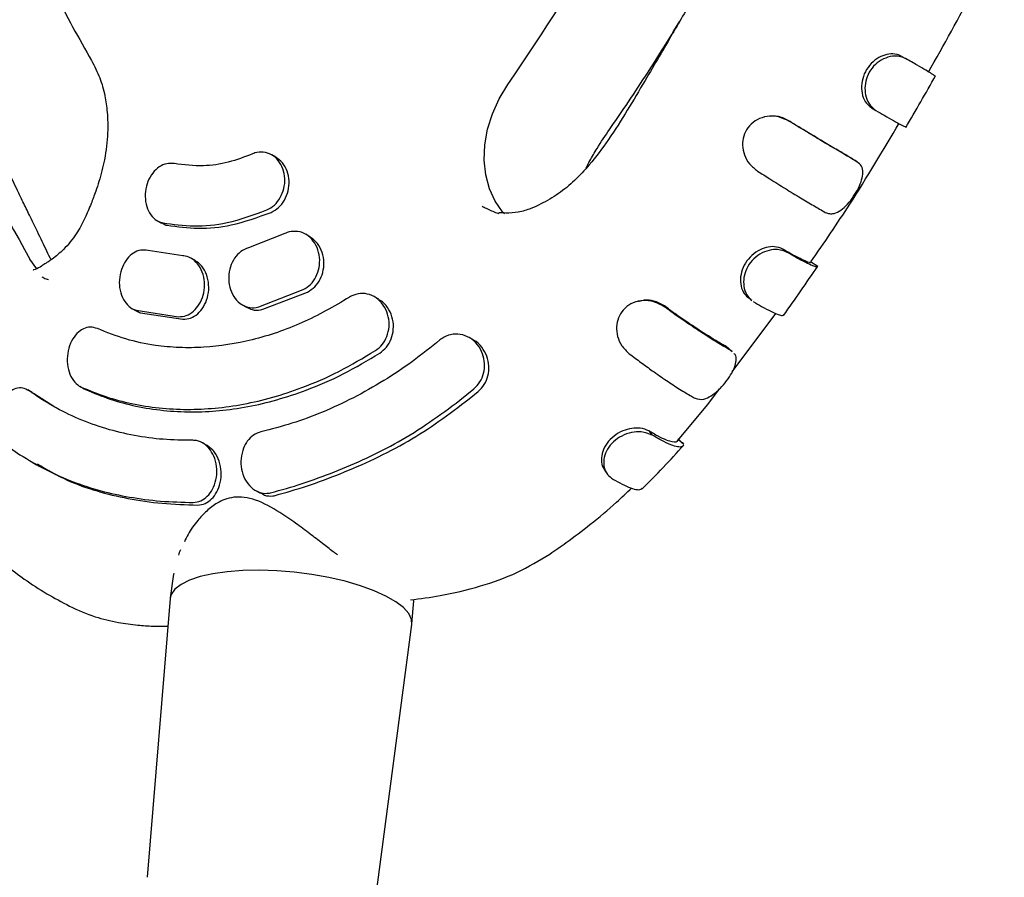
# Model space of a CAD drawing. Units: millimetres. Extents: x 15115 to 26426, y 36211 to 43844.
# Drawn here: x 17252 to 17386, y 39948 to 40065 of the extents above; entities that cross this region are included whole.
import ezdxf

# ---------------------------------------------------------------- set-up
doc = ezdxf.new("R2010")
doc.units = ezdxf.units.MM
doc.header["$LTSCALE"] = 200

msp = doc.modelspace()

# ---------------------------------------------------------------- linework, layer by layer
at = {"color": 7, "linetype": 'Continuous', "lineweight": 25}
for p, q in [((17371.63, 40059.79), (17372.24, 40059.45)), ((17367.59, 40052.77), (17368.2, 40052.41)), ((17356.29, 40051.05), (17356.38, 40050.97)), ((17286.74, 40046.05), (17286.17, 40046.37)), ((17364.98, 40045.88), (17365.65, 40045.45)), ((17270.63, 40037.44), (17271.21, 40037.1)), ((17287.94, 40035.69), (17283, 40033.76)), ((17291.36, 40035.25), (17290.78, 40035.59)), ((17274.09, 40032.66), (17269.39, 40033.39)), ((17355.56, 40033.58), (17356.13, 40033.15)), ((17254.29, 40030.88), (17253.34, 40032.23)), ((17275.83, 40031.98), (17275.25, 40032.31)), ((17359.47, 40031.81), (17360.3, 40031.25)), ((17284.4, 40025.74), (17290.45, 40028.09)), ((17284.97, 40025.41), (17291.03, 40027.75)), ((17300.69, 40026.77), (17300.1, 40027.11)), ((17267.18, 40025.53), (17267.76, 40025.19)), ((17267.78, 40025.27), (17273.52, 40024.39)), ((17268.36, 40024.94), (17274.1, 40024.06)), ((17282.17, 40026.01), (17282.75, 40025.68)), ((17339.48, 40025.86), (17339.53, 40025.71)), ((17348.7, 40016.91), (17354.61, 40024.85)), ((17313.58, 40021.22), (17312.99, 40021.56)), ((17347.89, 40020.35), (17348.51, 40019.82)), ((17348.68, 40019.65), (17348.51, 40019.82)), ((17253.62, 40014.11), (17253.03, 40014.45)), ((17260.1, 40014.95), (17260.69, 40014.61)), ((17260.69, 40014.62), (17260.9, 40014.5)), ((17311.71, 40013.05), (17313.61, 40014.59)), ((17312.96, 40013.24), (17314.2, 40014.24)), ((17345.39, 40012.47), (17346.97, 40014.59)), ((17253.8, 40013.99), (17253.6, 40014.07)), ((17256.71, 40012.14), (17253.8, 40013.99)), ((17341.28, 40007.54), (17345.38, 40012.47)), ((17337.36, 40008.89), (17337.84, 40008.32)), ((17341.38, 40007.73), (17342.13, 40007.08)), ((17250.37, 40006.76), (17251.98, 40005.66)), ((17277.38, 40006.92), (17276.8, 40007.25)), ((17278.18, 40006.27), (17277.38, 40006.92)), ((17342.02, 40007.17), (17342.13, 40007.08)), ((17253.65, 40004.64), (17254.23, 40004.3)), ((17283.97, 40000.81), (17284.57, 40000.47)), ((17273.56, 39992.21), (17273.51, 39992.03)), ((17272.82, 39989.43), (17272.39, 39986.21)), ((17272.86, 39989.57), (17272.82, 39989.41)), ((17272.38, 39986.12), (17269.24, 39948.29)), ((17305.19, 39982.7), (17305.44, 39985.8)), ((17305.44, 39985.79), (17305.42, 39985.86)), ((17300.24, 39944.97), (17305.18, 39982.61))]:
    msp.add_line(p, q, dxfattribs=at)
at = {"color": 7, "linetype": 'Continuous', "lineweight": 25, "flags": 128}
for points in [[(17317.76, 40038.35), (17317.51, 40038.64), (17316.49, 40040.1), (17315.72, 40041.78), (17315.22, 40043.65), (17315.01, 40045.65), (17315.1, 40047.74), (17315.47, 40049.86), (17316.13, 40051.96), (17317.05, 40054), (17318.21, 40055.92)], [(17305.18, 39982.61), (17305.14, 39983.28), (17304.77, 39984.09), (17304.06, 39984.9), (17303.02, 39985.7), (17301.68, 39986.47), (17300.07, 39987.2), (17298.21, 39987.87), (17296.15, 39988.47), (17293.94, 39988.98), (17291.62, 39989.39), (17289.23, 39989.7), (17286.84, 39989.89), (17284.49, 39989.97), (17282.23, 39989.93), (17280.1, 39989.77), (17278.17, 39989.49), (17276.46, 39989.11), (17275.01, 39988.63), (17273.86, 39988.06), (17273.02, 39987.41), (17272.53, 39986.69), (17272.38, 39986.12)]]:
    msp.add_lwpolyline(points, dxfattribs=at)
at = {"color": 7, "linetype": 'Continuous', "lineweight": 25}
for centre, radius, start, end in [((17058.02, 40235.93), 316.39, 325.3227, 334.7394), ((17429.43, 40133.33), 203.05, 196.2208, 209.8603)]:
    msp.add_arc(centre, radius, start, end, dxfattribs=at)
for points, knots in [([(17357.24, 40111.8), (17357.23, 40111.79), (17357.23, 40111.77), (17357.53, 40111.46), (17358.13, 40110.77), (17358.98, 40109.57), (17359.74, 40108), (17360.28, 40106.22), (17360.56, 40104.1), (17360.42, 40101.42), (17359.78, 40098.56), (17358.57, 40095.11), (17356.77, 40091.31), (17354.48, 40087.07), (17352.19, 40083.02), (17350.1, 40079.36), (17348.15, 40075.94), (17346.16, 40072.44), (17344.12, 40068.89), (17342.23, 40065.66), (17340.5, 40062.69), (17338.73, 40059.66), (17336.71, 40056.2), (17334.46, 40052.42), (17332.02, 40048.54), (17329.63, 40045.33), (17327.31, 40042.85), (17325.46, 40041.31), (17323.79, 40040.28), (17322.6, 40039.64), (17321.29, 40039.03), (17319.73, 40038.55), (17318.11, 40038.43), (17317.06, 40038.54), (17317, 40038.47), (17316.99, 40038.46)], [0, 0, 0, 0, 0.007097, 0.017935, 0.030377, 0.051002, 0.075995, 0.098758, 0.126986, 0.154547, 0.184929, 0.217299, 0.263511, 0.310367, 0.361095, 0.402718, 0.436149, 0.478471, 0.522773, 0.558386, 0.590095, 0.625351, 0.662947, 0.709768, 0.756847, 0.7998, 0.828963, 0.85857, 0.874826, 0.894596, 0.919207, 0.948683, 0.975599, 0.994396, 1, 1, 1, 1]), ([(17244.46, 40100.69), (17244.41, 40100.65), (17244.29, 40100.56), (17244.63, 40099.61), (17245.08, 40098.07), (17245.49, 40096.6), (17246.13, 40094.49), (17247.15, 40091.4), (17248.53, 40087.5), (17250.09, 40083.36), (17252, 40078.65), (17254.2, 40073.63), (17256.67, 40068.51), (17259.1, 40063.68), (17261.33, 40059.91), (17262.88, 40056.88), (17263.52, 40054.6), (17263.87, 40052.14), (17263.95, 40049.1), (17263.57, 40045.94), (17262.87, 40043.23), (17262.2, 40041.23), (17261.59, 40039.6), (17260.78, 40037.67), (17259.66, 40035.56), (17258.11, 40033.65), (17256.66, 40032.43), (17255.78, 40031.83), (17255.21, 40031.47), (17254.79, 40031.18), (17254.13, 40030.82), (17253.71, 40030.72), (17253.78, 40030.67), (17253.78, 40030.67)], [0, 0, 0, 0, 0.022502, 0.050616, 0.070594, 0.091067, 0.110861, 0.154457, 0.203052, 0.25591, 0.309547, 0.382516, 0.450464, 0.512822, 0.576541, 0.609688, 0.641288, 0.667557, 0.69617, 0.733182, 0.763532, 0.778343, 0.799162, 0.825304, 0.855652, 0.888584, 0.913224, 0.922805, 0.930787, 0.944956, 0.978149, 0.997761, 1, 1, 1, 1]), ([(17256.2, 40032.12), (17256.01, 40032.5), (17255.46, 40033.68), (17254.42, 40035.81), (17253.35, 40038.02), (17252.45, 40039.88), (17251.49, 40041.86), (17250.33, 40044.31), (17248.95, 40047.37), (17247.5, 40050.77), (17246.07, 40054.31), (17244.75, 40057.75), (17243.61, 40060.85), (17242.55, 40063.74), (17241.41, 40066.81), (17240.29, 40069.77), (17239.52, 40072.57), (17239.26, 40075.02), (17239.47, 40077.53), (17240.3, 40080.2), (17241.64, 40082.54), (17243.37, 40084.78), (17245.47, 40086.91), (17247.22, 40088.08), (17248.13, 40088.69)], [0, 0, 0, 0, 0.024929, 0.076354, 0.11898, 0.15254, 0.180051, 0.224524, 0.281314, 0.343193, 0.404485, 0.464735, 0.517369, 0.561298, 0.608665, 0.668586, 0.715213, 0.758019, 0.79888, 0.842443, 0.882816, 0.917065, 0.956912, 1, 1, 1, 1]), ([(17375.34, 40057.6), (17377.44, 40061.32), (17381.09, 40067.81), (17384.28, 40074.52), (17385.64, 40077.38)], [0, 0, 0, 0, 0.574025, 1, 1, 1, 1]), ([(17328.85, 40044.56), (17329.02, 40044.9), (17329.48, 40045.81), (17330.52, 40047.59), (17332.19, 40050.08), (17334.44, 40053.3), (17337.04, 40057.23), (17339.47, 40061.04), (17340.99, 40063.56), (17341.57, 40064.52)], [0, 0, 0, 0, 0.0479207, 0.1296989, 0.2606202, 0.4275634, 0.6278708, 0.8575735, 1, 1, 1, 1]), ([(17371.63, 40059.79), (17371.27, 40059.93), (17370.61, 40060.19), (17369.41, 40059.99), (17368.29, 40059.46), (17367.3, 40058.57), (17366.57, 40057.38), (17366.22, 40056.04), (17366.28, 40054.73), (17366.67, 40053.59), (17367.23, 40053.06), (17367.53, 40052.82), (17367.59, 40052.77)], [0, 0, 0, 0, 0.124034, 0.225456, 0.326411, 0.435727, 0.544059, 0.653201, 0.762533, 0.871735, 0.9732, 1, 1, 1, 1]), ([(17372.24, 40059.45), (17372.02, 40059.54), (17371.57, 40059.73), (17370.65, 40059.85), (17369.53, 40059.59), (17368.36, 40058.93), (17367.43, 40057.92), (17366.86, 40056.7), (17366.66, 40055.41), (17366.84, 40054.16), (17367.36, 40053.05), (17367.92, 40052.62), (17368.2, 40052.41)], [0, 0, 0, 0, 0.077001, 0.15626, 0.264253, 0.372272, 0.476382, 0.577131, 0.677067, 0.779263, 0.888571, 1, 1, 1, 1]), ([(17376.26, 40057.08), (17376.25, 40057.09), (17376.23, 40057.12), (17375.83, 40057.36), (17375.02, 40057.84), (17373.86, 40058.52), (17372.79, 40059.14), (17372.24, 40059.45)], [0, 0, 0, 0, 0.123378, 0.33759, 0.551796, 0.772003, 1, 1, 1, 1]), ([(17372.25, 40050.08), (17372.94, 40051.25), (17374.31, 40053.58), (17375.64, 40055.94), (17376.31, 40057.12)], [0, 0, 0, 0, 0.499989, 1, 1, 1, 1]), ([(17356.38, 40050.97), (17355.76, 40051.25), (17354.71, 40051.73), (17353.06, 40051.59), (17351.77, 40051.06), (17350.78, 40050.12), (17350.2, 40048.94), (17350.04, 40047.66), (17350.3, 40046.34), (17350.99, 40045.08), (17351.75, 40044.48), (17352.14, 40044.17)], [0, 0, 0, 0, 0.156925, 0.265263, 0.373637, 0.478434, 0.576238, 0.673602, 0.774815, 0.884726, 1, 1, 1, 1]), ([(17353.84, 40051.63), (17353.83, 40051.63), (17353.8, 40051.63), (17353.78, 40051.63), (17353.76, 40051.62)], [0, 0, 0, 0, 0.499992, 1, 1, 1, 1]), ([(17356.29, 40051.05), (17355.8, 40051.29), (17355.02, 40051.68), (17354.16, 40051.62), (17353.84, 40051.59)], [0, 0, 0, 0, 0.6235102, 1, 1, 1, 1]), ([(17368.2, 40052.41), (17368.59, 40052.18), (17369.51, 40051.65), (17370.68, 40050.98), (17371.61, 40050.47), (17372.17, 40050.17), (17372.23, 40050.16), (17372.25, 40050.15)], [0, 0, 0, 0, 0.163616, 0.38267, 0.608079, 0.822002, 1, 1, 1, 1]), ([(17364.98, 40045.88), (17364.6, 40046.09), (17363.76, 40046.57), (17362.17, 40047.51), (17360.31, 40048.61), (17358.32, 40049.81), (17356.97, 40050.63), (17356.29, 40051.05)], [0, 0, 0, 0, 0.169307, 0.380755, 0.598335, 0.796571, 1, 1, 1, 1]), ([(17365.65, 40045.45), (17365.28, 40045.66), (17364.42, 40046.15), (17362.77, 40047.12), (17360.78, 40048.3), (17358.63, 40049.6), (17357.14, 40050.51), (17356.38, 40050.97)], [0, 0, 0, 0, 0.157154, 0.368244, 0.585451, 0.789871, 1, 1, 1, 1]), ([(17359.37, 40031.83), (17361.17, 40034.43), (17365.38, 40040.57), (17369.18, 40046.99), (17371.36, 40050.68)], [0, 0, 0, 0, 0.425236, 1, 1, 1, 1]), ([(17283.55, 40046.5), (17282.46, 40046.09), (17280.25, 40045.26), (17276.63, 40044.72), (17274.25, 40045.03), (17272.95, 40045.19)], [0, 0, 0, 0, 0.306249, 0.621378, 1, 1, 1, 1]), ([(17285.52, 40038.9), (17285.87, 40039.09), (17286.57, 40039.49), (17287.37, 40040.54), (17287.87, 40041.8), (17288.01, 40043.18), (17287.74, 40044.53), (17287.1, 40045.67), (17286.16, 40046.47), (17285.03, 40046.82), (17284.13, 40046.74), (17283.66, 40046.55), (17283.55, 40046.5)], [0, 0, 0, 0, 0.104457, 0.208874, 0.314418, 0.422312, 0.532468, 0.643761, 0.754392, 0.862782, 0.968472, 1, 1, 1, 1]), ([(17272.95, 40045.19), (17272.6, 40045.22), (17271.9, 40045.27), (17270.86, 40044.79), (17269.97, 40043.95), (17269.3, 40042.79), (17268.96, 40041.42), (17268.98, 40040.01), (17269.38, 40038.73), (17270.1, 40037.74), (17270.83, 40037.28), (17271.28, 40037.17), (17271.39, 40037.15)], [0, 0, 0, 0, 0.103889, 0.207748, 0.312554, 0.419773, 0.529523, 0.640759, 0.751692, 0.860691, 0.967121, 1, 1, 1, 1]), ([(17286.09, 40038.57), (17286.44, 40038.76), (17287.15, 40039.16), (17287.95, 40040.21), (17288.45, 40041.47), (17288.58, 40042.85), (17288.31, 40044.19), (17287.69, 40045.35), (17287.05, 40045.81), (17286.73, 40046.04)], [0, 0, 0, 0, 0.139448, 0.278843, 0.419752, 0.563822, 0.710943, 0.859603, 1, 1, 1, 1]), ([(17361.34, 40038.57), (17361.53, 40038.5), (17361.9, 40038.36), (17362.6, 40038.39), (17363.45, 40038.82), (17364.36, 40039.64), (17365.2, 40040.72), (17365.87, 40041.87), (17366.32, 40043), (17366.48, 40044.03), (17366.31, 40044.91), (17365.87, 40045.27), (17365.65, 40045.45)], [0, 0, 0, 0, 0.076979, 0.156178, 0.264198, 0.372222, 0.477053, 0.577693, 0.677069, 0.779032, 0.888201, 1, 1, 1, 1]), ([(17352.14, 40044.17), (17352.7, 40043.82), (17353.99, 40043), (17355.97, 40041.76), (17357.98, 40040.53), (17359.83, 40039.43), (17360.83, 40038.86), (17361.34, 40038.57)], [0, 0, 0, 0, 0.1570634, 0.3644633, 0.5778647, 0.7859309, 1, 1, 1, 1]), ([(17271.39, 40037.15), (17272.78, 40036.95), (17275.61, 40036.56), (17280.41, 40037.04), (17283.72, 40038.24), (17285.52, 40038.9)], [0, 0, 0, 0, 0.306454, 0.621796, 1, 1, 1, 1]), ([(17271.96, 40036.82), (17273.36, 40036.62), (17276.19, 40036.23), (17280.98, 40036.71), (17284.29, 40037.91), (17286.09, 40038.57)], [0, 0, 0, 0, 0.306457, 0.621801, 1, 1, 1, 1]), ([(17314.74, 40039.41), (17314.92, 40039.31), (17315.56, 40038.97), (17316.33, 40038.63), (17316.92, 40038.44), (17317.02, 40038.41)], [0, 0, 0, 0, 0.245794, 0.875578, 1, 1, 1, 1]), ([(17271.24, 40037.15), (17271.37, 40037.06), (17271.59, 40036.89), (17271.86, 40036.84), (17271.96, 40036.82)], [0, 0, 0, 0, 0.588081, 1, 1, 1, 1]), ([(17290.45, 40028.09), (17290.79, 40028.3), (17291.48, 40028.72), (17292.22, 40029.8), (17292.66, 40031.08), (17292.72, 40032.48), (17292.38, 40033.83), (17291.65, 40034.98), (17290.62, 40035.77), (17289.44, 40036.07), (17288.51, 40035.94), (17288.04, 40035.73), (17287.94, 40035.69)], [0, 0, 0, 0, 0.102906, 0.205757, 0.310125, 0.417864, 0.529052, 0.642254, 0.754833, 0.864213, 0.969426, 1, 1, 1, 1]), ([(17291.03, 40027.75), (17291.37, 40027.96), (17292.06, 40028.39), (17292.8, 40029.47), (17293.24, 40030.75), (17293.3, 40032.14), (17292.95, 40033.49), (17292.28, 40034.61), (17291.63, 40035.03), (17291.34, 40035.23)], [0, 0, 0, 0, 0.139984, 0.279896, 0.421878, 0.568471, 0.719792, 0.873881, 1, 1, 1, 1]), ([(17269.39, 40033.39), (17269.05, 40033.43), (17268.37, 40033.52), (17267.36, 40033.1), (17266.49, 40032.3), (17265.82, 40031.16), (17265.46, 40029.78), (17265.45, 40028.33), (17265.83, 40026.99), (17266.53, 40025.94), (17267.24, 40025.44), (17267.68, 40025.31), (17267.78, 40025.27)], [0, 0, 0, 0, 0.102272, 0.204491, 0.308264, 0.415741, 0.526955, 0.640228, 0.752815, 0.862335, 0.968009, 1, 1, 1, 1]), ([(17283, 40033.76), (17282.64, 40033.61), (17281.93, 40033.32), (17281.08, 40032.38), (17280.5, 40031.18), (17280.26, 40029.8), (17280.41, 40028.39), (17280.94, 40027.11), (17281.82, 40026.15), (17282.9, 40025.63), (17283.8, 40025.59), (17284.29, 40025.71), (17284.4, 40025.74)], [0, 0, 0, 0, 0.1026871, 0.2053101, 0.3097183, 0.417828, 0.5293338, 0.6424164, 0.754501, 0.8635339, 0.9689596, 1, 1, 1, 1]), ([(17355.56, 40033.58), (17355.2, 40033.73), (17354.55, 40033.99), (17353.31, 40033.84), (17352.15, 40033.37), (17351.08, 40032.54), (17350.27, 40031.41), (17349.82, 40030.12), (17349.79, 40028.83), (17350.12, 40027.72), (17350.61, 40027.22), (17350.86, 40027.02), (17350.88, 40027)], [0, 0, 0, 0, 0.12631, 0.229724, 0.332664, 0.443905, 0.554171, 0.665553, 0.77701, 0.888467, 0.991546, 1, 1, 1, 1]), ([(17356.13, 40033.15), (17355.91, 40033.24), (17355.46, 40033.44), (17354.54, 40033.58), (17353.38, 40033.37), (17352.15, 40032.78), (17351.14, 40031.83), (17350.48, 40030.67), (17350.19, 40029.41), (17350.29, 40028.19), (17350.7, 40027.17), (17351.17, 40026.79), (17351.37, 40026.63)], [0, 0, 0, 0, 0.079088, 0.160486, 0.271498, 0.382549, 0.489244, 0.59288, 0.695801, 0.800936, 0.913489, 1, 1, 1, 1]), ([(17359.45, 40031.78), (17359.44, 40031.77), (17359.43, 40031.74), (17359.24, 40031.72), (17358.65, 40031.92), (17357.4, 40032.54), (17356.39, 40033.1), (17355.72, 40033.49), (17355.56, 40033.58)], [0, 0, 0, 0, 0.035567, 0.124549, 0.483724, 0.703645, 0.92995, 1, 1, 1, 1]), ([(17360.27, 40031.21), (17360.27, 40031.21), (17360.26, 40031.19), (17360.21, 40031.18), (17360.14, 40031.17), (17360.05, 40031.19), (17360.01, 40031.19), (17359.97, 40031.2), (17359.8, 40031.25), (17359.36, 40031.42), (17358.44, 40031.86), (17357.3, 40032.47), (17356.45, 40032.97), (17356.13, 40033.15)], [0, 0, 0, 0, 0.027897, 0.069165, 0.15173, 0.192997, 0.203313, 0.213629, 0.254896, 0.420281, 0.640382, 0.866873, 1, 1, 1, 1]), ([(17273.52, 40024.39), (17273.87, 40024.42), (17274.58, 40024.47), (17275.57, 40025.1), (17276.37, 40026.06), (17276.91, 40027.31), (17277.1, 40028.73), (17276.91, 40030.15), (17276.33, 40031.39), (17275.47, 40032.26), (17274.66, 40032.61), (17274.2, 40032.65), (17274.09, 40032.66)], [0, 0, 0, 0, 0.102889, 0.205728, 0.309991, 0.417464, 0.528274, 0.641179, 0.753803, 0.863647, 0.969483, 1, 1, 1, 1]), ([(17274.1, 40024.06), (17274.45, 40024.08), (17275.16, 40024.13), (17276.15, 40024.76), (17276.95, 40025.72), (17277.49, 40026.98), (17277.68, 40028.4), (17277.48, 40029.83), (17276.9, 40031.03), (17276.29, 40031.76), (17275.87, 40031.92), (17275.81, 40031.95)], [0, 0, 0, 0, 0.116532, 0.233007, 0.351105, 0.47286, 0.598421, 0.726372, 0.854007, 0.978469, 1, 1, 1, 1]), ([(17355.68, 40024.58), (17356.46, 40025.68), (17358.02, 40027.9), (17359.55, 40030.14), (17360.32, 40031.26)], [0, 0, 0, 0, 0.499902, 1, 1, 1, 1]), ([(17254.94, 40029.83), (17255.13, 40029.72), (17255.43, 40029.56), (17255.73, 40029.49), (17255.84, 40029.47)], [0, 0, 0, 0, 0.647828, 1, 1, 1, 1]), ([(17300.26, 40019.8), (17300.58, 40020.05), (17301.23, 40020.56), (17301.86, 40021.72), (17302.16, 40023.04), (17302.06, 40024.43), (17301.55, 40025.75), (17300.66, 40026.82), (17299.49, 40027.48), (17298.22, 40027.63), (17297.28, 40027.37), (17296.83, 40027.1), (17296.73, 40027.04)], [0, 0, 0, 0, 0.101435, 0.202805, 0.30602, 0.413532, 0.525611, 0.640583, 0.755049, 0.865448, 0.970292, 1, 1, 1, 1]), ([(17296.73, 40027.04), (17294.61, 40025.81), (17291.39, 40023.94), (17286.94, 40022.23), (17282.46, 40020.9), (17277.98, 40020.21), (17273.61, 40020.16), (17270.05, 40020.49), (17266.29, 40021.27), (17263.76, 40022.28), (17262.49, 40022.8)], [0, 0, 0, 0, 0.185687, 0.28131, 0.376933, 0.562619, 0.658242, 0.753865, 0.876184, 1, 1, 1, 1]), ([(17300.84, 40019.46), (17301.16, 40019.71), (17301.81, 40020.22), (17302.45, 40021.38), (17302.74, 40022.7), (17302.65, 40024.1), (17302.13, 40025.39), (17301.42, 40026.33), (17300.84, 40026.62), (17300.65, 40026.71)], [0, 0, 0, 0, 0.146136, 0.292178, 0.440885, 0.595805, 0.757338, 0.923073, 1, 1, 1, 1]), ([(17339.53, 40025.71), (17338.93, 40026.04), (17337.92, 40026.61), (17336.26, 40026.63), (17334.93, 40026.22), (17333.87, 40025.38), (17333.2, 40024.26), (17332.92, 40023.01), (17333.07, 40021.68), (17333.65, 40020.37), (17334.36, 40019.71), (17334.72, 40019.37)], [0, 0, 0, 0, 0.157017, 0.266194, 0.375433, 0.480206, 0.576947, 0.674276, 0.774873, 0.884244, 1, 1, 1, 1]), ([(17336.05, 40026.52), (17336.02, 40026.51), (17335.96, 40026.5), (17335.9, 40026.48), (17335.87, 40026.48)], [0, 0, 0, 0, 0.49999, 1, 1, 1, 1]), ([(17339.48, 40025.86), (17339.01, 40026.12), (17338.17, 40026.6), (17336.93, 40026.72), (17336.29, 40026.54), (17336.06, 40026.47)], [0, 0, 0, 0, 0.441374, 0.798727, 1, 1, 1, 1]), ([(17350.88, 40027.01), (17350.96, 40026.94), (17351.12, 40026.81), (17351.28, 40026.67), (17351.37, 40026.6)], [0, 0, 0, 0, 0.500287, 1, 1, 1, 1]), ([(17351.56, 40026.45), (17351.95, 40026.22), (17352.85, 40025.7), (17354.01, 40025.1), (17354.96, 40024.68), (17355.55, 40024.52), (17355.64, 40024.62), (17355.68, 40024.66)], [0, 0, 0, 0, 0.166859, 0.388023, 0.615603, 0.837009, 1, 1, 1, 1]), ([(17267.78, 40025.23), (17267.87, 40025.16), (17268.05, 40025.02), (17268.26, 40024.97), (17268.36, 40024.94)], [0, 0, 0, 0, 0.5054696, 1, 1, 1, 1]), ([(17282.77, 40025.73), (17283.01, 40025.59), (17283.59, 40025.26), (17284.38, 40025.26), (17284.86, 40025.38), (17284.97, 40025.41)], [0, 0, 0, 0, 0.357026, 0.853783, 1, 1, 1, 1]), ([(17347.89, 40020.35), (17347.71, 40020.45), (17347.36, 40020.64), (17346.17, 40021.33), (17344.11, 40022.63), (17341.53, 40024.37), (17339.96, 40025.51), (17339.48, 40025.86)], [0, 0, 0, 0, 0.084238, 0.168477, 0.508427, 0.848427, 1, 1, 1, 1]), ([(17348.51, 40019.82), (17348.34, 40019.92), (17347.98, 40020.12), (17346.82, 40020.79), (17345.12, 40021.85), (17342.81, 40023.39), (17341.03, 40024.62), (17339.92, 40025.43), (17339.53, 40025.71)], [0, 0, 0, 0, 0.0780464, 0.1560939, 0.4706734, 0.6752562, 0.8857802, 1, 1, 1, 1]), ([(17262.49, 40022.8), (17262.17, 40022.89), (17261.54, 40023.08), (17260.56, 40022.82), (17259.67, 40022.16), (17258.94, 40021.12), (17258.47, 40019.79), (17258.35, 40018.3), (17258.59, 40016.88), (17259.18, 40015.71), (17259.82, 40015.09), (17260.22, 40014.89), (17260.31, 40014.84)], [0, 0, 0, 0, 0.1008257, 0.2015788, 0.304403, 0.4120727, 0.5245912, 0.6397431, 0.7538978, 0.8639324, 0.9689255, 1, 1, 1, 1]), ([(17309.01, 40021.24), (17307.77, 40020.24), (17305.29, 40018.25), (17301.35, 40015.65), (17297.27, 40013.34), (17293.1, 40011.41), (17288.9, 40009.84), (17286.1, 40009.13), (17284.7, 40008.77)], [0, 0, 0, 0, 0.164493, 0.328986, 0.498257, 0.667529, 0.833177, 1, 1, 1, 1]), ([(17313.61, 40014.59), (17313.91, 40014.89), (17314.5, 40015.48), (17314.99, 40016.72), (17315.12, 40018.06), (17314.85, 40019.42), (17314.16, 40020.66), (17313.1, 40021.6), (17311.8, 40022.08), (17310.47, 40022.05), (17309.54, 40021.65), (17309.1, 40021.31), (17309.01, 40021.24)], [0, 0, 0, 0, 0.100147, 0.200218, 0.302437, 0.409714, 0.522472, 0.638904, 0.755009, 0.86635, 0.970957, 1, 1, 1, 1]), ([(17314.2, 40014.24), (17314.5, 40014.54), (17315.09, 40015.14), (17315.58, 40016.38), (17315.71, 40017.71), (17315.44, 40019.09), (17314.73, 40020.28), (17314.05, 40021.03), (17313.6, 40021.2), (17313.57, 40021.21)], [0, 0, 0, 0, 0.15516, 0.310205, 0.468508, 0.634651, 0.809344, 0.989755, 1, 1, 1, 1]), ([(17260.31, 40014.84), (17261.42, 40014.39), (17263.62, 40013.47), (17267.16, 40012.54), (17270.85, 40011.95), (17274.64, 40011.76), (17278.47, 40011.93), (17282.36, 40012.48), (17286.3, 40013.4), (17290.64, 40014.84), (17295.34, 40016.87), (17298.61, 40018.82), (17300.26, 40019.8)], [0, 0, 0, 0, 0.0928952, 0.1857905, 0.2813848, 0.3769791, 0.4698743, 0.5627694, 0.6583634, 0.7539573, 0.8762313, 1, 1, 1, 1]), ([(17348.05, 40020.22), (17348.04, 40020.22), (17348.01, 40020.27), (17347.95, 40020.31), (17347.89, 40020.35)], [0, 0, 0, 0, 0.070314, 1, 1, 1, 1]), ([(17348.72, 40019.66), (17348.6, 40019.76), (17348.38, 40019.95), (17348.16, 40020.13), (17348.05, 40020.23)], [0, 0, 0, 0, 0.500186, 1, 1, 1, 1]), ([(17260.9, 40014.5), (17262, 40014.05), (17264.21, 40013.13), (17267.75, 40012.2), (17271.43, 40011.62), (17275.23, 40011.42), (17279.06, 40011.6), (17282.94, 40012.14), (17286.88, 40013.07), (17291.23, 40014.5), (17295.93, 40016.53), (17299.2, 40018.48), (17300.84, 40019.46)], [0, 0, 0, 0, 0.0928954, 0.1857907, 0.2813851, 0.3769796, 0.4698748, 0.5627701, 0.6583642, 0.7539583, 0.8762318, 1, 1, 1, 1]), ([(17334.72, 40019.37), (17335.25, 40018.97), (17336.3, 40018.18), (17338.01, 40016.94), (17339.79, 40015.71), (17341.59, 40014.53), (17342.85, 40013.77), (17343.49, 40013.42), (17343.65, 40013.34)], [0, 0, 0, 0, 0.155452, 0.310903, 0.514746, 0.71856, 0.928271, 1, 1, 1, 1]), ([(17343.65, 40013.34), (17344.04, 40013.23), (17344.69, 40013.05), (17345.83, 40013.6), (17346.82, 40014.38), (17347.75, 40015.4), (17348.52, 40016.49), (17349.06, 40017.54), (17349.28, 40018.48), (17349.24, 40019.13), (17348.99, 40019.36), (17348.93, 40019.41)], [0, 0, 0, 0, 0.168776, 0.286132, 0.403509, 0.516848, 0.62709, 0.736735, 0.847484, 0.966036, 1, 1, 1, 1]), ([(17253.21, 40014.33), (17252.93, 40014.48), (17252.36, 40014.79), (17251.42, 40014.71), (17250.53, 40014.23), (17249.74, 40013.33), (17249.16, 40012.08), (17248.88, 40010.61), (17248.97, 40009.12), (17249.4, 40007.83), (17249.94, 40007.09), (17250.29, 40006.82), (17250.37, 40006.76)], [0, 0, 0, 0, 0.099733, 0.19938, 0.301448, 0.409248, 0.522814, 0.639534, 0.755023, 0.865513, 0.969942, 1, 1, 1, 1]), ([(17275.44, 40007.62), (17274.1, 40007.64), (17271.42, 40007.67), (17267.48, 40008.21), (17263.63, 40009.13), (17259.94, 40010.47), (17256.44, 40012.17), (17254.29, 40013.61), (17253.21, 40014.33)], [0, 0, 0, 0, 0.164494, 0.328989, 0.498261, 0.667534, 0.833179, 1, 1, 1, 1]), ([(17286.02, 40000.49), (17287.45, 40000.88), (17290.31, 40001.67), (17294.63, 40003.3), (17299.06, 40005.15), (17303.4, 40007.38), (17307.62, 40010), (17310.34, 40012.03), (17311.71, 40013.05)], [0, 0, 0, 0, 0.166636, 0.334305, 0.49822, 0.663106, 0.831024, 1, 1, 1, 1]), ([(17286.63, 40000.13), (17288.08, 40000.54), (17291, 40001.36), (17295.47, 40003.06), (17300.12, 40005.04), (17304.64, 40007.41), (17308.91, 40010.14), (17311.61, 40012.2), (17312.96, 40013.24)], [0, 0, 0, 0, 0.166042, 0.332008, 0.502767, 0.673526, 0.836256, 1, 1, 1, 1]), ([(17337.36, 40008.89), (17337, 40009.05), (17336.35, 40009.33), (17335.05, 40009.28), (17333.8, 40008.94), (17332.61, 40008.24), (17331.65, 40007.26), (17331.04, 40006.1), (17330.9, 40004.95), (17330.98, 40004.14), (17331.22, 40003.87), (17331.24, 40003.84)], [0, 0, 0, 0, 0.141194, 0.257085, 0.372445, 0.496347, 0.618448, 0.741305, 0.862885, 0.985345, 1, 1, 1, 1]), ([(17341.26, 40007.55), (17341.24, 40007.52), (17341.12, 40007.3), (17340.46, 40007.37), (17339.27, 40007.83), (17338.26, 40008.35), (17337.57, 40008.77), (17337.36, 40008.89)], [0, 0, 0, 0, 0.063207, 0.442033, 0.666633, 0.897745, 1, 1, 1, 1]), ([(17277.84, 40006.3), (17277.57, 40006.61), (17277.03, 40007.21), (17276.15, 40007.59), (17275.61, 40007.61), (17275.44, 40007.62)], [0, 0, 0, 0, 0.402844, 0.80635, 1, 1, 1, 1]), ([(17284.7, 40008.77), (17284.35, 40008.65), (17283.65, 40008.4), (17282.92, 40007.65), (17282.6, 40007.09), (17282.48, 40006.88)], [0, 0, 0, 0, 0.3875635, 0.7748248, 1, 1, 1, 1]), ([(17337.84, 40008.32), (17337.37, 40008.52), (17336.57, 40008.85), (17335.02, 40008.72), (17333.69, 40008.27), (17332.53, 40007.47), (17331.7, 40006.44), (17331.26, 40005.29), (17331.21, 40004.15), (17331.54, 40003.11), (17332.05, 40002.69), (17332.31, 40002.48)], [0, 0, 0, 0, 0.1543593, 0.2635984, 0.3728692, 0.4774258, 0.5794249, 0.6796021, 0.7814173, 0.8906229, 1, 1, 1, 1]), ([(17342.04, 40006.92), (17342.02, 40006.88), (17341.93, 40006.72), (17341.5, 40006.67), (17340.66, 40006.87), (17339.46, 40007.39), (17338.39, 40008.01), (17337.84, 40008.32)], [0, 0, 0, 0, 0.071902, 0.291032, 0.516515, 0.754167, 1, 1, 1, 1]), ([(17342.06, 40007.18), (17341.94, 40007.29), (17341.68, 40007.5), (17341.43, 40007.72), (17341.3, 40007.83)], [0, 0, 0, 0, 0.500004, 1, 1, 1, 1]), ([(17275.51, 39999.18), (17275.86, 39999.23), (17276.55, 39999.32), (17277.46, 39999.98), (17278.18, 40000.96), (17278.65, 40002.25), (17278.77, 40003.71), (17278.52, 40005.16), (17278.06, 40005.93), (17277.84, 40006.3)], [0, 0, 0, 0, 0.1324349, 0.264742, 0.4009513, 0.5469593, 0.7001704, 0.8557386, 1, 1, 1, 1]), ([(17276.12, 39998.83), (17276.46, 39998.88), (17277.15, 39998.96), (17278.05, 39999.62), (17278.76, 40000.59), (17279.23, 40001.88), (17279.36, 40003.35), (17279.09, 40004.81), (17278.6, 40005.77), (17278.25, 40006.19), (17278.18, 40006.27)], [0, 0, 0, 0, 0.125462, 0.250777, 0.380442, 0.520502, 0.667733, 0.816887, 0.964651, 1, 1, 1, 1]), ([(17282.48, 40006.88), (17282.31, 40006.44), (17281.97, 40005.55), (17281.95, 40004.06), (17282.31, 40002.64), (17283.07, 40001.44), (17284.12, 40000.64), (17285.17, 40000.35), (17285.78, 40000.45), (17286.02, 40000.49)], [0, 0, 0, 0, 0.151456, 0.302771, 0.457327, 0.612958, 0.766171, 0.911133, 1, 1, 1, 1]), ([(17336.45, 40001.05), (17337.42, 40002), (17339.36, 40003.91), (17341.19, 40005.94), (17342.11, 40006.96)], [0, 0, 0, 0, 0.500343, 1, 1, 1, 1]), ([(17251.98, 40005.66), (17253.14, 40004.96), (17255.47, 40003.56), (17259.18, 40001.93), (17262.95, 40000.7), (17266.84, 39999.87), (17271.06, 39999.29), (17274.02, 39999.22), (17275.51, 39999.18)], [0, 0, 0, 0, 0.16672, 0.334469, 0.498272, 0.663049, 0.83092, 1, 1, 1, 1]), ([(17254.31, 40004.44), (17255.65, 40003.65), (17258.25, 40002.12), (17262.43, 40000.68), (17266.63, 39999.66), (17271.24, 39998.98), (17274.49, 39998.88), (17276.12, 39998.83)], [0, 0, 0, 0, 0.208073, 0.403109, 0.598161, 0.799026, 1, 1, 1, 1]), ([(17331.23, 40003.82), (17331.28, 40003.73), (17331.4, 40003.54), (17331.51, 40003.35), (17331.57, 40003.25)], [0, 0, 0, 0, 0.499978, 1, 1, 1, 1]), ([(17332.31, 40002.48), (17332.68, 40002.26), (17333.55, 40001.74), (17334.68, 40001.2), (17335.66, 40000.91), (17336.29, 40000.88), (17336.43, 40001.1), (17336.48, 40001.18)], [0, 0, 0, 0, 0.174231, 0.39715, 0.626532, 0.866469, 1, 1, 1, 1]), ([(17323.92, 39992.18), (17324.66, 39992.69), (17326.52, 39993.96), (17329.55, 39996.29), (17332.53, 39998.75), (17334.35, 40000.49), (17335.03, 40001.13)], [0, 0, 0, 0, 0.191895, 0.477692, 0.806998, 1, 1, 1, 1]), ([(17287.28, 39997.81), (17286.19, 39998.46), (17284.61, 39999.4), (17282.48, 39999.93), (17281.05, 39999.94), (17279.82, 39999.63), (17278.56, 39999.02), (17277.31, 39998.06), (17275.98, 39996.61), (17274.93, 39995.19), (17274.47, 39994.18), (17274.31, 39993.84)], [0, 0, 0, 0, 0.217419, 0.315175, 0.40578, 0.486572, 0.557525, 0.670734, 0.782068, 0.92749, 1, 1, 1, 1]), ([(17284.6, 40000.52), (17284.8, 40000.4), (17285.33, 40000.05), (17286.06, 40000.02), (17286.53, 40000.11), (17286.63, 40000.13)], [0, 0, 0, 0, 0.312643, 0.853826, 1, 1, 1, 1]), ([(17295.11, 39992.05), (17294.92, 39992.19), (17294.23, 39992.71), (17292.97, 39993.68), (17291.27, 39994.98), (17289.35, 39996.42), (17288, 39997.33), (17287.28, 39997.81)], [0, 0, 0, 0, 0.074546, 0.263604, 0.479914, 0.725672, 1, 1, 1, 1]), ([(17247.01, 39993.27), (17247.45, 39992.87), (17248.47, 39991.93), (17250.31, 39990.42), (17252.73, 39988.63), (17255.56, 39986.77), (17257.67, 39985.66), (17258.71, 39985.11)], [0, 0, 0, 0, 0.125096, 0.290611, 0.499569, 0.755294, 1, 1, 1, 1]), ([(17273.79, 39992.76), (17273.72, 39992.63), (17273.61, 39992.45), (17273.57, 39992.27), (17273.56, 39992.21)], [0, 0, 0, 0, 0.681989, 1, 1, 1, 1]), ([(17305.01, 39985.94), (17306.35, 39986.12), (17309.45, 39986.54), (17314.36, 39987.7), (17319.43, 39989.46), (17322.47, 39991.29), (17323.93, 39992.17)], [0, 0, 0, 0, 0.215522, 0.498913, 0.760828, 1, 1, 1, 1]), ([(17258.69, 39985.09), (17259.85, 39984.57), (17262, 39983.61), (17265.16, 39982.89), (17267.8, 39982.53), (17270.05, 39982.37), (17271.4, 39982.37), (17272.07, 39982.37)], [0, 0, 0, 0, 0.270348, 0.502605, 0.695549, 0.848922, 1, 1, 1, 1])]:
    msp.add_open_spline(points, degree=3, knots=knots, dxfattribs=at)

doc.saveas('drawing.dxf')
